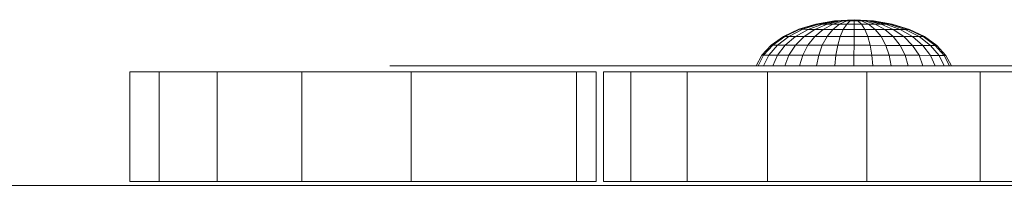
# Model space of a CAD drawing. Units: inches. Extents: x 15 to 6035, y 11 to 4268.
# Drawn here: x 4020 to 4155, y 2479 to 2502 of the extents above; entities that cross this region are included whole.
import ezdxf

# ---------------------------------------------------------------- set-up
doc = ezdxf.new("R2010")
doc.units = ezdxf.units.IN
doc.header["$MEASUREMENT"] = 0

# ---------------------------------------------------------------- blocks, each defined once
blk = doc.blocks.new('2008_DWG-661572-Level 1')
at = {"lineweight": 9}
for p, q in [((586.94, 211.45), (584.57, 210.72)), ((587.04, 211.45), (584.71, 210.72)), ((587.04, 211.45), (584.71, 210.72)), ((587.34, 211.45), (585.15, 210.72)), ((587.34, 211.45), (585.15, 210.72)), ((587.82, 211.44), (585.85, 210.71)), ((587.82, 211.44), (585.85, 210.71)), ((588.47, 211.44), (586.79, 210.71)), ((588.47, 211.44), (586.79, 210.71)), ((589.51, 211.89), (586.94, 211.45)), ((587.04, 211.45), (586.94, 211.45)), ((586.94, 211.45), (587.04, 211.45)), ((589.56, 211.89), (587.04, 211.45)), ((589.56, 211.89), (587.04, 211.45)), ((587.34, 211.45), (587.04, 211.45)), ((587.04, 211.45), (587.34, 211.45)), ((589.71, 211.89), (587.34, 211.45)), ((589.71, 211.89), (587.34, 211.45)), ((587.82, 211.44), (587.34, 211.45)), ((587.34, 211.45), (587.82, 211.44)), ((589.96, 211.89), (587.82, 211.44)), ((589.96, 211.89), (587.82, 211.44)), ((588.47, 211.44), (587.82, 211.44)), ((587.82, 211.44), (588.47, 211.44)), ((589.27, 211.44), (587.95, 210.71)), ((589.27, 211.44), (587.95, 210.71)), ((590.29, 211.89), (588.47, 211.44)), ((590.29, 211.89), (588.47, 211.44)), ((589.27, 211.44), (588.47, 211.44)), ((588.47, 211.44), (589.27, 211.44)), ((590.17, 211.44), (589.26, 210.71)), ((590.17, 211.44), (589.26, 210.71)), ((590.7, 211.89), (589.27, 211.44)), ((590.7, 211.89), (589.27, 211.44)), ((590.17, 211.44), (589.27, 211.44)), ((589.27, 211.44), (590.17, 211.44)), ((592.18, 212.04), (589.51, 211.89)), ((589.56, 211.89), (589.51, 211.89)), ((589.51, 211.89), (589.56, 211.89)), ((592.18, 212.04), (589.56, 211.89)), ((592.18, 212.04), (589.56, 211.89)), ((589.71, 211.89), (589.56, 211.89)), ((589.56, 211.89), (589.71, 211.89)), ((592.18, 212.04), (589.71, 211.89)), ((592.18, 212.04), (589.71, 211.89)), ((589.96, 211.89), (589.71, 211.89)), ((589.71, 211.89), (589.96, 211.89)), ((592.18, 212.04), (589.96, 211.89)), ((592.18, 212.04), (589.96, 211.89)), ((590.29, 211.89), (589.96, 211.89)), ((589.96, 211.89), (590.29, 211.89)), ((591.16, 211.89), (590.17, 211.44)), ((591.16, 211.89), (590.17, 211.44)), ((591.16, 211.44), (590.17, 211.44)), ((590.17, 211.44), (591.16, 211.44)), ((592.18, 212.04), (590.29, 211.89)), ((592.18, 212.04), (590.29, 211.89)), ((590.7, 211.89), (590.29, 211.89)), ((590.29, 211.89), (590.7, 211.89)), ((591.16, 211.44), (590.69, 210.71)), ((591.16, 211.44), (590.69, 210.71)), ((592.18, 212.04), (590.7, 211.89)), ((592.18, 212.04), (590.7, 211.89)), ((591.16, 211.89), (590.7, 211.89)), ((590.7, 211.89), (591.16, 211.89)), ((592.18, 212.04), (591.16, 211.89)), ((592.18, 212.04), (591.16, 211.89)), ((591.66, 211.89), (591.16, 211.89)), ((591.66, 211.89), (591.16, 211.44)), ((591.16, 211.89), (591.66, 211.89)), ((591.66, 211.89), (591.16, 211.44)), ((591.16, 211.44), (592.18, 211.44)), ((591.16, 211.44), (592.18, 211.44)), ((592.18, 212.04), (591.66, 211.89)), ((592.18, 212.04), (591.66, 211.89)), ((592.18, 211.89), (591.66, 211.89)), ((591.66, 211.89), (592.18, 211.89)), ((592.18, 211.44), (592.17, 210.71)), ((592.18, 211.44), (592.17, 210.71)), ((592.18, 212.04), (594.85, 211.89)), ((592.18, 212.04), (592.18, 211.89)), ((592.18, 212.04), (592.18, 211.89)), ((592.18, 212.04), (592.7, 211.89)), ((592.18, 212.04), (593.2, 211.89)), ((592.18, 212.04), (593.66, 211.89)), ((592.18, 212.04), (594.07, 211.89)), ((592.18, 212.04), (594.4, 211.89)), ((592.18, 212.04), (594.65, 211.89)), ((592.18, 212.04), (594.8, 211.89)), ((592.18, 212.04), (594.8, 211.89)), ((592.18, 212.04), (594.65, 211.89)), ((592.18, 212.04), (594.4, 211.89)), ((592.18, 212.04), (594.07, 211.89)), ((592.18, 212.04), (593.66, 211.89)), ((592.18, 212.04), (593.2, 211.89)), ((592.18, 212.04), (592.7, 211.89)), ((592.18, 211.89), (592.7, 211.89)), ((592.18, 211.89), (592.18, 211.44)), ((592.18, 211.89), (592.7, 211.89)), ((592.18, 211.89), (592.18, 211.44)), ((592.18, 211.44), (593.2, 211.44)), ((592.18, 211.44), (593.2, 211.44)), ((592.7, 211.89), (593.2, 211.89)), ((592.7, 211.89), (593.2, 211.44)), ((593.2, 211.89), (592.7, 211.89)), ((592.7, 211.89), (593.2, 211.44)), ((593.2, 211.89), (593.66, 211.89)), ((593.2, 211.89), (594.18, 211.44)), ((593.66, 211.89), (593.2, 211.89)), ((593.2, 211.89), (594.18, 211.44)), ((593.2, 211.44), (594.18, 211.44)), ((593.2, 211.44), (593.66, 210.7)), ((594.18, 211.44), (593.2, 211.44)), ((593.2, 211.44), (593.66, 210.7)), ((593.66, 211.89), (594.07, 211.89)), ((593.66, 211.89), (595.09, 211.44)), ((594.07, 211.89), (593.66, 211.89)), ((593.66, 211.89), (595.09, 211.44)), ((594.07, 211.89), (594.4, 211.89)), ((594.07, 211.89), (595.88, 211.43)), ((594.4, 211.89), (594.07, 211.89)), ((594.07, 211.89), (595.88, 211.43)), ((594.18, 211.44), (595.09, 211.44)), ((594.18, 211.44), (595.09, 210.7)), ((595.09, 211.44), (594.18, 211.44)), ((594.18, 211.44), (595.09, 210.7)), ((594.4, 211.89), (594.65, 211.89)), ((594.4, 211.89), (596.54, 211.43)), ((594.65, 211.89), (594.4, 211.89)), ((594.4, 211.89), (596.54, 211.43)), ((594.65, 211.89), (594.8, 211.89)), ((594.65, 211.89), (597.02, 211.43)), ((594.8, 211.89), (594.65, 211.89)), ((594.65, 211.89), (597.02, 211.43)), ((594.8, 211.89), (594.85, 211.89)), ((594.8, 211.89), (597.32, 211.43)), ((594.85, 211.89), (594.8, 211.89)), ((594.8, 211.89), (597.32, 211.43)), ((594.85, 211.89), (597.42, 211.43)), ((595.09, 211.44), (595.88, 211.43)), ((595.09, 211.44), (596.4, 210.7)), ((595.88, 211.43), (595.09, 211.44)), ((595.09, 211.44), (596.4, 210.7)), ((595.88, 211.43), (596.54, 211.43)), ((595.88, 211.43), (597.56, 210.7)), ((596.54, 211.43), (595.88, 211.43)), ((595.88, 211.43), (597.56, 210.7)), ((596.54, 211.43), (597.02, 211.43)), ((596.54, 211.43), (598.5, 210.7)), ((597.02, 211.43), (596.54, 211.43)), ((596.54, 211.43), (598.5, 210.7)), ((597.02, 211.43), (597.32, 211.43)), ((597.02, 211.43), (599.2, 210.7)), ((597.32, 211.43), (597.02, 211.43)), ((597.02, 211.43), (599.2, 210.7)), ((597.32, 211.43), (597.42, 211.43)), ((597.32, 211.43), (599.64, 210.7)), ((597.42, 211.43), (597.32, 211.43)), ((597.32, 211.43), (599.64, 210.7)), ((597.42, 211.43), (599.78, 210.7)), ((584.57, 210.72), (582.49, 209.73)), ((584.71, 210.72), (582.67, 209.73)), ((584.71, 210.72), (582.67, 209.73)), ((585.15, 210.72), (583.22, 209.73)), ((585.15, 210.72), (583.22, 209.73)), ((585.85, 210.71), (584.12, 209.73)), ((585.85, 210.71), (584.12, 209.73)), ((584.71, 210.72), (584.57, 210.72)), ((584.57, 210.72), (584.71, 210.72)), ((585.15, 210.72), (584.71, 210.72)), ((584.71, 210.72), (585.15, 210.72)), ((585.85, 210.71), (585.15, 210.72)), ((585.15, 210.72), (585.85, 210.71)), ((586.79, 210.71), (585.32, 209.73)), ((586.79, 210.71), (585.32, 209.73)), ((586.79, 210.71), (585.85, 210.71)), ((585.85, 210.71), (586.79, 210.71)), ((587.95, 210.71), (586.79, 210.71)), ((587.95, 210.71), (586.79, 209.73)), ((586.79, 210.71), (587.95, 210.71)), ((587.95, 210.71), (586.79, 209.73)), ((589.26, 210.71), (587.95, 210.71)), ((587.95, 210.71), (589.26, 210.71)), ((589.26, 210.71), (588.46, 209.73)), ((589.26, 210.71), (588.46, 209.73)), ((590.69, 210.71), (589.26, 210.71)), ((589.26, 210.71), (590.69, 210.71)), ((590.69, 210.71), (590.28, 209.72)), ((590.69, 210.71), (590.28, 209.72)), ((590.69, 210.71), (592.17, 210.71)), ((590.69, 210.71), (592.17, 210.71)), ((592.17, 210.71), (593.66, 210.7)), ((592.17, 210.71), (592.17, 209.72)), ((592.17, 210.71), (593.66, 210.7)), ((592.17, 210.71), (592.17, 209.72)), ((593.66, 210.7), (595.09, 210.7)), ((593.66, 210.7), (594.06, 209.72)), ((595.09, 210.7), (593.66, 210.7)), ((593.66, 210.7), (594.06, 209.72)), ((595.09, 210.7), (596.4, 210.7)), ((595.09, 210.7), (595.88, 209.72)), ((596.4, 210.7), (595.09, 210.7)), ((595.09, 210.7), (595.88, 209.72)), ((596.4, 210.7), (597.56, 210.7)), ((596.4, 210.7), (597.55, 209.71)), ((597.56, 210.7), (596.4, 210.7)), ((596.4, 210.7), (597.55, 209.71)), ((597.56, 210.7), (598.5, 210.7)), ((597.56, 210.7), (599.02, 209.71)), ((598.5, 210.7), (597.56, 210.7)), ((597.56, 210.7), (599.02, 209.71)), ((598.5, 210.7), (599.2, 210.7)), ((598.5, 210.7), (600.22, 209.71)), ((599.2, 210.7), (598.5, 210.7)), ((598.5, 210.7), (600.22, 209.71)), ((599.2, 210.7), (599.64, 210.7)), ((599.2, 210.7), (601.12, 209.71)), ((599.64, 210.7), (599.2, 210.7)), ((599.2, 210.7), (601.12, 209.71)), ((599.64, 210.7), (599.78, 210.7)), ((599.64, 210.7), (601.67, 209.71)), ((599.78, 210.7), (599.64, 210.7)), ((599.64, 210.7), (601.67, 209.71)), ((599.78, 210.7), (601.86, 209.71)), ((580.78, 208.53), (579.51, 207.16)), ((581, 208.53), (579.75, 207.16)), ((581, 208.53), (579.75, 207.16)), ((581.65, 208.53), (580.47, 207.16)), ((581.65, 208.53), (580.47, 207.16)), ((582.49, 209.73), (580.78, 208.53)), ((581, 208.53), (580.78, 208.53)), ((580.78, 208.53), (581, 208.53)), ((582.67, 209.73), (581, 208.53)), ((582.67, 209.73), (581, 208.53)), ((581.65, 208.53), (581, 208.53)), ((581, 208.53), (581.65, 208.53)), ((582.7, 208.53), (581.64, 207.16)), ((582.7, 208.53), (581.64, 207.16)), ((583.22, 209.73), (581.65, 208.53)), ((583.22, 209.73), (581.65, 208.53)), ((582.7, 208.53), (581.65, 208.53)), ((581.65, 208.53), (582.7, 208.53)), ((582.67, 209.73), (582.49, 209.73)), ((582.49, 209.73), (582.67, 209.73)), ((583.22, 209.73), (582.67, 209.73)), ((582.67, 209.73), (583.22, 209.73)), ((584.12, 209.73), (582.7, 208.53)), ((584.12, 209.73), (582.7, 208.53)), ((584.11, 208.53), (582.7, 208.53)), ((582.7, 208.53), (584.11, 208.53)), ((584.11, 208.53), (583.21, 207.16)), ((584.11, 208.53), (583.21, 207.16)), ((584.12, 209.73), (583.22, 209.73)), ((583.22, 209.73), (584.12, 209.73)), ((585.32, 209.73), (584.11, 208.53)), ((585.32, 209.73), (584.11, 208.53)), ((585.84, 208.53), (584.11, 208.53)), ((584.11, 208.53), (585.84, 208.53)), ((585.32, 209.73), (584.12, 209.73)), ((584.12, 209.73), (585.32, 209.73)), ((585.84, 208.53), (585.13, 207.16)), ((585.84, 208.53), (585.13, 207.16)), ((586.79, 209.73), (585.32, 209.73)), ((585.32, 209.73), (586.79, 209.73)), ((586.79, 209.73), (585.84, 208.53)), ((586.79, 209.73), (585.84, 208.53)), ((587.81, 208.52), (585.84, 208.53)), ((585.84, 208.53), (587.81, 208.52)), ((588.46, 209.73), (586.79, 209.73)), ((586.79, 209.73), (588.46, 209.73)), ((587.81, 208.52), (587.32, 207.15)), ((587.81, 208.52), (587.32, 207.15)), ((588.46, 209.73), (587.81, 208.52)), ((588.46, 209.73), (587.81, 208.52)), ((589.94, 208.52), (587.81, 208.52)), ((587.81, 208.52), (589.94, 208.52)), ((590.28, 209.72), (588.46, 209.73)), ((588.46, 209.73), (590.28, 209.72)), ((589.94, 208.52), (589.69, 207.15)), ((589.94, 208.52), (589.69, 207.15)), ((590.28, 209.72), (589.94, 208.52)), ((590.28, 209.72), (589.94, 208.52)), ((589.94, 208.52), (592.17, 208.52)), ((589.94, 208.52), (592.17, 208.52)), ((590.28, 209.72), (592.17, 209.72)), ((590.28, 209.72), (592.17, 209.72)), ((592.17, 208.52), (592.16, 207.15)), ((592.17, 208.52), (592.16, 207.15)), ((592.17, 209.72), (594.06, 209.72)), ((592.17, 209.72), (592.17, 208.52)), ((592.17, 209.72), (594.06, 209.72)), ((592.17, 209.72), (592.17, 208.52)), ((592.17, 208.52), (594.39, 208.52)), ((592.17, 208.52), (594.39, 208.52)), ((594.06, 209.72), (595.88, 209.72)), ((594.06, 209.72), (594.39, 208.52)), ((595.88, 209.72), (594.06, 209.72)), ((594.06, 209.72), (594.39, 208.52)), ((594.39, 208.52), (596.52, 208.51)), ((594.39, 208.52), (594.63, 207.14)), ((596.52, 208.51), (594.39, 208.52)), ((594.39, 208.52), (594.63, 207.14)), ((595.88, 209.72), (597.55, 209.71)), ((595.88, 209.72), (596.52, 208.51)), ((597.55, 209.71), (595.88, 209.72)), ((595.88, 209.72), (596.52, 208.51)), ((596.52, 208.51), (598.49, 208.51)), ((596.52, 208.51), (597, 207.14)), ((598.49, 208.51), (596.52, 208.51)), ((596.52, 208.51), (597, 207.14)), ((597.55, 209.71), (599.02, 209.71)), ((597.55, 209.71), (598.49, 208.51)), ((599.02, 209.71), (597.55, 209.71)), ((597.55, 209.71), (598.49, 208.51)), ((598.49, 208.51), (600.22, 208.51)), ((598.49, 208.51), (599.19, 207.14)), ((600.22, 208.51), (598.49, 208.51)), ((598.49, 208.51), (599.19, 207.14)), ((599.02, 209.71), (600.22, 209.71)), ((599.02, 209.71), (600.22, 208.51)), ((600.22, 209.71), (599.02, 209.71)), ((599.02, 209.71), (600.22, 208.51)), ((600.22, 209.71), (601.12, 209.71)), ((600.22, 209.71), (601.63, 208.51)), ((601.12, 209.71), (600.22, 209.71)), ((600.22, 209.71), (601.63, 208.51)), ((600.22, 208.51), (601.63, 208.51)), ((600.22, 208.51), (601.11, 207.14)), ((601.63, 208.51), (600.22, 208.51)), ((600.22, 208.51), (601.11, 207.14)), ((601.12, 209.71), (601.67, 209.71)), ((601.12, 209.71), (602.69, 208.5)), ((601.67, 209.71), (601.12, 209.71)), ((601.12, 209.71), (602.69, 208.5)), ((601.63, 208.51), (602.69, 208.5)), ((601.63, 208.51), (602.68, 207.13)), ((602.69, 208.5), (601.63, 208.51)), ((601.63, 208.51), (602.68, 207.13)), ((601.67, 209.71), (601.86, 209.71)), ((601.67, 209.71), (603.33, 208.5)), ((601.86, 209.71), (601.67, 209.71)), ((601.67, 209.71), (603.33, 208.5)), ((601.86, 209.71), (603.55, 208.5)), ((602.69, 208.5), (603.33, 208.5)), ((602.69, 208.5), (603.85, 207.13)), ((603.33, 208.5), (602.69, 208.5)), ((602.69, 208.5), (603.85, 207.13)), ((603.33, 208.5), (603.55, 208.5)), ((603.33, 208.5), (604.57, 207.13)), ((603.55, 208.5), (603.33, 208.5)), ((603.33, 208.5), (604.57, 207.13)), ((603.55, 208.5), (604.81, 207.13)), ((579.51, 207.16), (578.73, 205.69)), ((579.75, 207.16), (578.99, 205.69)), ((579.75, 207.16), (578.99, 205.69)), ((579.75, 207.16), (579.51, 207.16)), ((579.51, 207.16), (579.75, 207.16)), ((580.47, 207.16), (579.75, 207.16)), ((580.47, 207.16), (579.75, 205.69)), ((579.75, 207.16), (580.47, 207.16)), ((580.47, 207.16), (579.75, 205.69)), ((581.64, 207.16), (580.47, 207.16)), ((580.47, 207.16), (581.64, 207.16)), ((581.64, 207.16), (580.99, 205.69)), ((581.64, 207.16), (580.99, 205.69)), ((583.21, 207.16), (581.64, 207.16)), ((581.64, 207.16), (583.21, 207.16)), ((583.21, 207.16), (582.66, 205.69)), ((583.21, 207.16), (582.66, 205.69)), ((585.13, 207.16), (583.21, 207.16)), ((583.21, 207.16), (585.13, 207.16)), ((585.13, 207.16), (584.7, 205.69)), ((585.13, 207.16), (584.7, 205.69)), ((587.32, 207.15), (585.13, 207.16)), ((585.13, 207.16), (587.32, 207.15)), ((587.32, 207.15), (587.02, 205.69)), ((587.32, 207.15), (587.02, 205.69)), ((589.69, 207.15), (587.32, 207.15)), ((587.32, 207.15), (589.69, 207.15)), ((589.69, 207.15), (589.54, 205.69)), ((589.69, 207.15), (589.54, 205.69)), ((589.69, 207.15), (592.16, 207.15)), ((589.69, 207.15), (592.16, 207.15)), ((592.16, 207.15), (592.15, 205.69)), ((592.16, 207.15), (592.15, 205.69)), ((592.16, 207.15), (594.63, 207.14)), ((592.16, 207.15), (594.63, 207.14)), ((594.63, 207.14), (597, 207.14)), ((594.63, 207.14), (594.77, 205.69)), ((597, 207.14), (594.63, 207.14)), ((594.63, 207.14), (594.77, 205.69)), ((597, 207.14), (599.19, 207.14)), ((597, 207.14), (597.29, 205.69)), ((599.19, 207.14), (597, 207.14)), ((597, 207.14), (597.29, 205.69)), ((599.19, 207.14), (601.11, 207.14)), ((599.19, 207.14), (599.61, 205.69)), ((601.11, 207.14), (599.19, 207.14)), ((599.19, 207.14), (599.61, 205.69)), ((601.11, 207.14), (602.68, 207.13)), ((601.11, 207.14), (601.64, 205.69)), ((602.68, 207.13), (601.11, 207.14)), ((601.11, 207.14), (601.64, 205.69)), ((602.68, 207.13), (603.85, 207.13)), ((602.68, 207.13), (603.3, 205.69)), ((603.85, 207.13), (602.68, 207.13)), ((602.68, 207.13), (603.3, 205.69)), ((603.85, 207.13), (604.57, 207.13)), ((603.85, 207.13), (604.54, 205.69)), ((604.57, 207.13), (603.85, 207.13)), ((603.85, 207.13), (604.54, 205.69)), ((604.57, 207.13), (604.81, 207.13)), ((604.57, 207.13), (605.3, 205.69)), ((604.81, 207.13), (604.57, 207.13)), ((604.57, 207.13), (605.3, 205.69)), ((604.81, 207.13), (605.56, 205.69)), ((528.39, 205.69), (528.4, 205.69)), ((528.4, 205.69), (563.41, 205.69)), ((563.41, 205.69), (566.58, 205.69)), ((566.58, 205.69), (659.4, 205.69)), ((492.75, 204.88), (492.63, 204.88)), ((492.63, 204.88), (492.63, 189.77)), ((492.63, 204.88), (496.67, 204.88)), ((496.67, 204.88), (504.63, 204.88)), ((496.67, 204.88), (496.67, 189.77)), ((504.63, 204.88), (516.26, 204.88)), ((504.63, 204.88), (504.63, 189.77)), ((516.26, 204.88), (531.29, 204.88)), ((516.26, 204.88), (516.26, 189.77)), ((531.29, 204.88), (554.03, 204.88)), ((531.29, 204.88), (531.29, 189.77)), ((554.03, 204.88), (556.75, 204.88)), ((554.03, 204.88), (554.03, 189.77)), ((556.75, 204.88), (556.75, 189.77)), ((558.64, 204.88), (557.72, 204.88)), ((557.72, 204.88), (557.72, 189.77)), ((557.72, 204.88), (561.48, 204.88)), ((561.48, 204.88), (569.23, 204.88)), ((561.48, 204.88), (561.48, 189.77)), ((569.23, 204.88), (580.28, 204.88)), ((569.23, 204.88), (569.23, 189.77)), ((580.28, 204.88), (593.94, 204.88)), ((580.28, 204.88), (580.28, 189.77)), ((593.94, 204.88), (609.53, 204.88)), ((593.94, 204.88), (593.94, 189.77)), ((609.53, 204.88), (626.37, 204.88)), ((609.53, 204.88), (609.53, 189.77)), ((492.75, 189.77), (492.63, 189.77)), ((492.63, 189.77), (496.67, 189.77)), ((496.67, 189.77), (504.63, 189.77)), ((504.63, 189.77), (516.26, 189.77)), ((516.26, 189.77), (531.29, 189.77)), ((531.29, 189.77), (554.03, 189.77)), ((554.03, 189.77), (556.75, 189.77)), ((558.64, 189.77), (557.72, 189.77)), ((557.72, 189.77), (561.48, 189.77)), ((561.48, 189.77), (569.23, 189.77)), ((569.23, 189.77), (580.28, 189.77)), ((580.28, 189.77), (593.94, 189.77)), ((593.94, 189.77), (609.53, 189.77)), ((609.53, 189.77), (626.37, 189.77)), ((357.1, 189.24), (705.67, 189.24))]:
    blk.add_line(p, q, dxfattribs=at)

msp = doc.modelspace()

# ---------------------------------------------------------------- block references
at = {"lineweight": 9}
msp.add_blockref('2008_DWG-661572-Level 1', (3542.3, 2289.97), dxfattribs=at)

doc.saveas('drawing.dxf')
